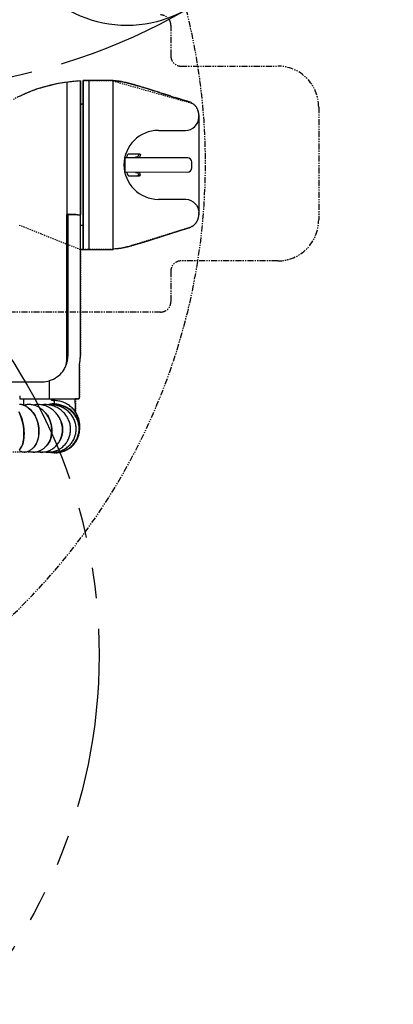
# Model space of a CAD drawing. Units: inches. Extents: x -2177 to 3082, y -232 to 383.
# Drawn here: x 93 to 130, y -82 to 14 of the extents above; entities that cross this region are included whole.
import ezdxf
from ezdxf.enums import TextEntityAlignment as Align

# ---------------------------------------------------------------- set-up
doc = ezdxf.new("R2010")
doc.units = ezdxf.units.IN
doc.header["$LTSCALE"] = 12
doc.header["$MEASUREMENT"] = 0
for name, pattern in [('CACHE', [0.375, 0.25, -0.125]), ('CENTER', [2, 1.25, -0.25, 0.25, -0.25]), ('PHANTOM', [2.5, 1.25, -0.25, 0.25, -0.25, 0.25, -0.25])]:
    doc.linetypes.add(name, pattern=pattern)
doc.layers.add('AMSDEPTNOTES', color=20, linetype='Continuous', plot=False)
for name, color, linetype in [('AMSEQUIP', 5, 'Continuous'), ('AMSINT', 132, 'Continuous'), ('AMSTAG', 7, 'Continuous'), ('AMSUPPERCOVERAGE', 6, 'PHANTOM'), ('GE-EQUIPMENT', 65, 'Continuous'), ('GE-EQUIPMENT_INSERTION', 65, 'Continuous'), ('GE-EQUIPMENT_LIGHT', 65, 'Continuous'), ('GE-EQUIPMENT_OUTLINE', 65, 'CACHE')]:
    doc.layers.add(name, color=color, linetype=linetype)
doc.layers.add('GE-EQUIPMENT_MOVEMENT', color=7, linetype='PHANTOM', transparency=0.5)
doc.styles.add('Equiplist', font='Yu Gothic Light.ttf')

# ---------------------------------------------------------------- blocks, each defined once
blk = doc.blocks.new('*U82')
at = {"layer": 'GE-EQUIPMENT_MOVEMENT'}
blk.add_lwpolyline([(-2715.9, -368.5, -0.414214), (-2741.3, -343.1), (-2741.3, -266.9, 0.414214), (-2766.7, -241.5), (-3006.4, -241.5, -0.414214), (-3108, -139.9), (-3108, 139.9, -0.414214), (-3006.4, 241.5), (-2766.7, 241.5, 0.414214), (-2741.3, 266.9), (-2741.3, 343.1, -0.414214), (-2715.9, 368.5), (-1780.8, 368.5, 0.381039), (-1730, 428.2), (-1730, 448.1, -0.41422), (-1704.6, 473.5), (-1649.6, 473.5), (-1649.6, 503.4), (1902.6, 503.4, -0.414214)], format="xyb", dxfattribs=at)
blk = doc.blocks.new('GE-EUR03141')
at = {"layer": 'GE-EQUIPMENT'}
for p, q in [((-1161.5, 691.1), (-1161.4, 691.1)), ((-1161.5, 691.1), (-1161.4, 691.1)), ((-1095.1, 698.4), (-1095, 698.3)), ((-1091.4, 705.5), (-1091.5, 705.5)), ((-1096.3, 643.4), (-1096.3, 643.3)), ((-1123.9, 621), (-1124, 620.9)), ((-1092.9, 631), (-1092.9, 630.9)), ((-1226.5, 588), (-1226.5, 583.2)), ((-1174.2, 595.7), (-1174.2, 595.6)), ((-1174.2, 590.1), (-1174.1, 589)), ((-1174.2, 589.6), (-1174.2, 589.8)), ((-1174.2, 589.4), (-1174.2, 589.6)), ((-1174.1, 589.2), (-1174.2, 589.4)), ((-1174.1, 596.1), (-1172, 596)), ((-1174.1, 589), (-1174.1, 589.2)), ((-1174.1, 589), (-1174.1, 588.8)), ((-1174.1, 588.8), (-1174.1, 588.6)), ((-1174.1, 588.7), (-1174.1, 588.5)), ((-1168.2, 588), (-1168.3, 588)), ((-1168.1, 587.7), (-1168.1, 587.8)), ((-1168, 587.6), (-1168, 587.5)), ((-1168, 587.5), (-1168, 587.4)), ((-1168, 587.4), (-1168, 587.2)), ((-1168, 587.2), (-1167.9, 587)), ((-1167.8, 586.5), (-1167.8, 586.1)), ((-1167.8, 586.2), (-1167.8, 585.9)), ((-1098.5, 588), (-1098.5, 583.7)), ((-1162.5, 583.2), (-1235, 583.2)), ((-1167.7, 584.7), (-1167.6, 584)), ((-1167.6, 584.2), (-1167.6, 583.5)), ((-1167.6, 583.8), (-1167.6, 583.3)), ((-1167.6, 583.2), (-1167.6, 583.5)), ((-1207.7, 126.9), (-1207.7, 477.7)), ((-1205.8, 482.7), (-1205.8, 126.1)), ((-1440.4, 180.9), (-1467.9, 172.1)), ((-1435.1, 182.6), (-1447.8, 178.5)), ((-1532.6, -120.7), (-1532.6, 127.1)), ((-1239.3, 125.2), (-1239.1, 127.6)), ((-1205.9, 126.1), (-1205.9, 126.4)), ((-1205.8, 126.4), (-1205.9, 126.4)), ((-1205.9, 126), (-1205.9, 126.1)), ((-1246.1, -146.8), (-1239.3, -146.8)), ((-1246.1, -175.8), (-1246.1, -175.8)), ((-1246.1, -178.6), (-1246.1, -178.6)), ((-1163.6, -193.5), (-1155.2, -191.3)), ((-1159.9, -192.7), (-1159.8, -192.7)), ((-1326.1, -204.7), (-1320.1, -204.8)), ((-1239.2, -203.6), (-1239.1, -204.6))]:
    blk.add_line(p, q, dxfattribs=at)
for points in [[(-1171.1, 716.1), (-1171.3, 716.1), (-1174, 716.4), (-1176.8, 716.5), (-1179.5, 716.5), (-1182.2, 716.4), (-1185, 716.2), (-1187.7, 715.8), (-1190.4, 715.3), (-1193, 714.7), (-1195.7, 714), (-1198.2, 713.1), (-1200.8, 712.1), (-1203.3, 711), (-1205.7, 709.8), (-1208.1, 708.5), (-1210.5, 707.1), (-1212.7, 705.5), (-1214.9, 703.9), (-1217, 702.2), (-1219, 700.3), (-1220.9, 698.4), (-1222.8, 696.4), (-1224.5, 694.3), (-1226.2, 692.1), (-1227.7, 689.9), (-1229.2, 687.5), (-1230.5, 685.2), (-1231.7, 682.7), (-1232.8, 680.2), (-1233.8, 677.7), (-1234.7, 675.1), (-1235.5, 672.5), (-1236.1, 669.8), (-1236.6, 667.1), (-1237, 664.4), (-1237.2, 661.7), (-1237.4, 659), (-1237.4, 656.2), (-1237.3, 653.5), (-1237, 650.8), (-1236.7, 648.1), (-1236.2, 645.4), (-1235.6, 642.7), (-1234.8, 640.1), (-1234, 637.5), (-1233, 635), (-1231.9, 632.5), (-1230.7, 630), (-1229.3, 627.6), (-1227.9, 625.3), (-1226.4, 623), (-1224.7, 620.8), (-1223, 618.7), (-1221.1, 616.7), (-1219.2, 614.8), (-1217.1, 612.9), (-1215, 611.2), (-1212.8, 609.5), (-1210.5, 608), (-1208.2, 606.5), (-1205.7, 605.2), (-1203.2, 604), (-1200.7, 602.9), (-1198.1, 601.9), (-1195.4, 601), (-1192.7, 600.3), (-1190, 599.7), (-1187.2, 599.2), (-1184.4, 598.8), (-1181.6, 598.6), (-1179.9, 598.5)], [(-1171.6, 716.1), (-1171.7, 716.1), (-1174.4, 716.2), (-1177.2, 716.3), (-1180, 716.2), (-1182.8, 716), (-1185.5, 715.7), (-1188.3, 715.2), (-1191, 714.6), (-1193.7, 713.9), (-1196.3, 713.1), (-1198.9, 712.1), (-1201.4, 711.1), (-1203.9, 709.9), (-1206.3, 708.6), (-1208.6, 707.2), (-1210.9, 705.7), (-1213.1, 704.1), (-1215.2, 702.4), (-1217.3, 700.6), (-1219.2, 698.7), (-1221.1, 696.7), (-1222.8, 694.6), (-1224.5, 692.5), (-1226.1, 690.3), (-1227.5, 688), (-1228.9, 685.7), (-1230.1, 683.3), (-1231.2, 680.8), (-1232.2, 678.3), (-1233.1, 675.7), (-1233.9, 673.1), (-1234.5, 670.5), (-1235.1, 667.9), (-1235.5, 665.2), (-1235.7, 662.5), (-1235.9, 659.8), (-1235.9, 657.1), (-1235.8, 654.4), (-1235.6, 651.7), (-1235.2, 649), (-1234.7, 646.3), (-1234.1, 643.7), (-1233.4, 641), (-1232.5, 638.4), (-1231.5, 635.9), (-1230.4, 633.4), (-1229.2, 630.9), (-1227.9, 628.5), (-1226.4, 626.1), (-1224.9, 623.8), (-1223.2, 621.6), (-1221.4, 619.5), (-1219.5, 617.4), (-1217.6, 615.4), (-1215.5, 613.5), (-1213.3, 611.7), (-1211.1, 610), (-1208.7, 608.4), (-1206.3, 606.9), (-1203.8, 605.5), (-1201.2, 604.3), (-1198.6, 603.1), (-1195.9, 602.1), (-1193.2, 601.1), (-1190.4, 600.3), (-1187.5, 599.7), (-1184.7, 599.1), (-1181.8, 598.7), (-1178.8, 598.4), (-1175.9, 598.3), (-1172.9, 598.3), (-1171.3, 598.4)], [(-1163.4, 715.7), (-1163.6, 715.7), (-1166.4, 715.9), (-1169.1, 716.1), (-1171.9, 716.1), (-1174.7, 715.9), (-1177.5, 715.6), (-1180.2, 715.2), (-1182.9, 714.7), (-1185.6, 714.1), (-1188.3, 713.3), (-1190.9, 712.4), (-1193.4, 711.4), (-1195.9, 710.3), (-1198.3, 709), (-1200.7, 707.7), (-1203, 706.2), (-1205.2, 704.7), (-1207.4, 703), (-1209.4, 701.3), (-1211.4, 699.4), (-1213.3, 697.5), (-1215, 695.5), (-1216.7, 693.4), (-1218.3, 691.2), (-1219.8, 689), (-1221.2, 686.7), (-1222.4, 684.3), (-1223.6, 681.9), (-1224.6, 679.5), (-1225.5, 677), (-1226.3, 674.4), (-1227, 671.8), (-1227.5, 669.2), (-1228, 666.5), (-1228.3, 663.9), (-1228.5, 661.2), (-1228.5, 658.5), (-1228.4, 655.8), (-1228.2, 653.1), (-1227.9, 650.4), (-1227.5, 647.7), (-1226.9, 645.1), (-1226.2, 642.4), (-1225.3, 639.8), (-1224.4, 637.2), (-1223.3, 634.7), (-1222.1, 632.2), (-1220.8, 629.7), (-1219.4, 627.3), (-1217.8, 625), (-1216.1, 622.7), (-1214.4, 620.6), (-1212.5, 618.4), (-1210.5, 616.4), (-1208.4, 614.4), (-1206.3, 612.6), (-1204, 610.8), (-1201.7, 609.2), (-1199.2, 607.6), (-1196.7, 606.1), (-1194.1, 604.8), (-1191.5, 603.6), (-1188.8, 602.4), (-1186, 601.5), (-1183.2, 600.6), (-1180.4, 599.8), (-1177.5, 599.2), (-1174.6, 598.7), (-1171.6, 598.4), (-1168.7, 598.2), (-1165.7, 598.1), (-1162.7, 598.1), (-1159.7, 598.3), (-1159.1, 598.4)], [(-1150, 715.2), (-1150.7, 715.3), (-1153.4, 715.6), (-1156.1, 715.8), (-1158.8, 715.9), (-1161.5, 715.8), (-1164.2, 715.6), (-1166.8, 715.3), (-1169.4, 714.9), (-1172, 714.3), (-1174.6, 713.6), (-1177.1, 712.8), (-1179.6, 711.9), (-1182, 710.8), (-1184.4, 709.7), (-1186.7, 708.4), (-1189, 707), (-1191.2, 705.6), (-1193.3, 704), (-1195.3, 702.3), (-1197.3, 700.5), (-1199.1, 698.7), (-1200.9, 696.7), (-1202.6, 694.7), (-1204.2, 692.6), (-1205.7, 690.4), (-1207, 688.2), (-1208.3, 685.8), (-1209.5, 683.5), (-1210.5, 681), (-1211.5, 678.5), (-1212.3, 676), (-1213, 673.4), (-1213.6, 670.8), (-1214.1, 668.2), (-1214.4, 665.5), (-1214.6, 662.9), (-1214.7, 660.2), (-1214.7, 657.5), (-1214.5, 654.7), (-1214.2, 652), (-1213.8, 649.3), (-1213.3, 646.6), (-1212.6, 643.9), (-1211.8, 641.3), (-1210.9, 638.7), (-1209.8, 636.1), (-1208.7, 633.5), (-1207.4, 631), (-1206, 628.6), (-1204.5, 626.2), (-1202.8, 623.9), (-1201.1, 621.6), (-1199.3, 619.5), (-1197.3, 617.4), (-1195.3, 615.4), (-1193.2, 613.5), (-1191, 611.7), (-1188.7, 609.9), (-1186.4, 608.3), (-1184, 606.8), (-1181.5, 605.4), (-1179, 604.1), (-1176.4, 603), (-1173.7, 601.9), (-1171, 601), (-1168.3, 600.1), (-1165.5, 599.5), (-1162.7, 598.9), (-1159.9, 598.4), (-1157.1, 598.1), (-1154.2, 597.9), (-1151.4, 597.9), (-1148.5, 598), (-1145.7, 598.2), (-1142.9, 598.5)], [(-1132.2, 714.5), (-1134, 714.9), (-1136.4, 715.3), (-1138.9, 715.5), (-1141.3, 715.7), (-1143.8, 715.7), (-1146.2, 715.6), (-1148.6, 715.4), (-1151, 715), (-1153.4, 714.6), (-1155.7, 714), (-1158, 713.3), (-1160.3, 712.5), (-1162.5, 711.6), (-1164.7, 710.5), (-1166.9, 709.4), (-1168.9, 708.2), (-1170.9, 706.8), (-1172.9, 705.4), (-1174.8, 703.9), (-1176.7, 702.3), (-1178.4, 700.6), (-1180.1, 698.8), (-1181.8, 696.9), (-1183.4, 694.9), (-1184.8, 692.8), (-1186.2, 690.7), (-1187.6, 688.4), (-1188.8, 686.1), (-1189.9, 683.8), (-1190.9, 681.3), (-1191.8, 678.8), (-1192.5, 676.7), (-1194.6, 665.5), (-1194.5, 654.6), (-1192.4, 643.7), (-1190.4, 638)], [(-1163.9, 715.7), (-1164.7, 715.9), (-1167.5, 716.3), (-1170.2, 716.6), (-1172.9, 716.7), (-1175.6, 716.8), (-1178.4, 716.7), (-1180.8, 716.5)], [(-1110.5, 713.2), (-1111.4, 713.5), (-1113.4, 714.2), (-1115.4, 714.7), (-1117.5, 715.1), (-1119.5, 715.4), (-1121.6, 715.6), (-1123.7, 715.6), (-1125.7, 715.5), (-1127.7, 715.3), (-1129.7, 715), (-1131.6, 714.6), (-1133.6, 714.1), (-1135.5, 713.5), (-1137.3, 712.8), (-1139.1, 712), (-1140.9, 711.1), (-1142.6, 710.2), (-1144.3, 709.2), (-1146, 708.1), (-1147.6, 706.9), (-1149.1, 705.7), (-1150.6, 704.4), (-1152.1, 703), (-1153.6, 701.5), (-1155, 700), (-1156.4, 698.3), (-1157.1, 697.5), (-1161.5, 691), (-1165.5, 681.8), (-1167.8, 671.6), (-1168.5, 660.8), (-1167.4, 649.9), (-1164.5, 639.2), (-1160.1, 629.2), (-1154.2, 620.3), (-1151.6, 617.2), (-1150.8, 616.4), (-1149.1, 614.6), (-1147.3, 613), (-1145.6, 611.4), (-1143.8, 609.9), (-1142, 608.5), (-1140.2, 607.2), (-1138.4, 605.9), (-1136.5, 604.8), (-1134.5, 603.7), (-1132.6, 602.6), (-1130.6, 601.7), (-1128.6, 600.9), (-1126.6, 600.1), (-1124.5, 599.4), (-1122.4, 598.9), (-1120.3, 598.4), (-1118.2, 598.1), (-1116, 597.8), (-1113.9, 597.7), (-1111.7, 597.6), (-1109.6, 597.7), (-1107.4, 598), (-1105.3, 598.3), (-1103.2, 598.8), (-1101.1, 599.3), (-1099.3, 600)], [(-1164.9, 715.9), (-1164.6, 715.9), (-1162.2, 715.8)], [(-1088.3, 712.1), (-1089.9, 713), (-1091.4, 713.7), (-1093, 714.3), (-1094.6, 714.8), (-1096.2, 715.1), (-1097.8, 715.4), (-1099.3, 715.5), (-1100.9, 715.5), (-1102.4, 715.4), (-1103.8, 715.2), (-1105.3, 714.9), (-1106.7, 714.6), (-1108.1, 714.2), (-1109.4, 713.7), (-1110.8, 713.1), (-1112, 712.5), (-1113.3, 711.8), (-1114.5, 711.1), (-1115.7, 710.4), (-1116.9, 709.6), (-1118.1, 708.7), (-1119.3, 707.8), (-1120.5, 706.8), (-1121.6, 705.8), (-1122.3, 705.2), (-1125.3, 702), (-1127.8, 698.4), (-1130, 694.4), (-1132, 690), (-1133.6, 685.2), (-1134.8, 680), (-1135.6, 674.6), (-1136.1, 669), (-1136.2, 663.2), (-1135.9, 657.4), (-1135.1, 651.6), (-1134, 645.8), (-1132.5, 640.1), (-1130.7, 634.6), (-1128.5, 629.4), (-1126, 624.4), (-1123.2, 619.9), (-1120.2, 615.7), (-1116.9, 612), (-1113.8, 609.1), (-1113.3, 608.7), (-1112.3, 607.9), (-1111.3, 607.1), (-1110.3, 606.4), (-1109.4, 605.7), (-1108.5, 605), (-1107.6, 604.4), (-1106.7, 603.9), (-1105.8, 603.3), (-1105, 602.8), (-1104.2, 602.4), (-1103.4, 601.9), (-1102.6, 601.5), (-1101.9, 601.2), (-1101.2, 600.8), (-1100.4, 600.5), (-1099.8, 600.2), (-1099.1, 599.9), (-1098.4, 599.7), (-1097.8, 599.4), (-1097.2, 599.2), (-1096.6, 599), (-1096, 598.8), (-1095.4, 598.7), (-1094.9, 598.5), (-1094.3, 598.4), (-1093.8, 598.3), (-1093.3, 598.1), (-1092.8, 598), (-1092.3, 598), (-1091.8, 597.9), (-1091.3, 597.8), (-1090.8, 597.8), (-1090.4, 597.7), (-1090, 597.7), (-1089.6, 597.6), (-1089.2, 597.6), (-1088.8, 597.6), (-1088.4, 597.6)], [(-1086.5, 616.3), (-1088.7, 620.5), (-1090.8, 625.2), (-1092.7, 630.1), (-1094.3, 635.4), (-1095.8, 640.9), (-1097, 646.6), (-1098, 652.4), (-1098.7, 658.3), (-1099.1, 664.1), (-1099.3, 669.9), (-1099.2, 675.5), (-1098.9, 680.8), (-1098.2, 685.9), (-1097.3, 690.7), (-1096.2, 695.1), (-1094.8, 699.1), (-1093.3, 702.5), (-1091.5, 705.5), (-1089.6, 707.9), (-1089.2, 708.2), (-1087.5, 709.7)], [(-1088.1, 709.2), (-1089.6, 707.8), (-1091.5, 705.4), (-1093.3, 702.4), (-1094.8, 698.9), (-1096.2, 695), (-1097.3, 690.6), (-1098.2, 685.8), (-1098.8, 680.7), (-1099.1, 675.3), (-1099.2, 669.7), (-1099, 663.9), (-1098.6, 658.1), (-1097.9, 652.2), (-1096.9, 646.4), (-1095.7, 640.8), (-1094.2, 635.3), (-1092.5, 630), (-1090.7, 625), (-1088.6, 620.4), (-1086.4, 616.2)], [(-1089.2, 708.2), (-1089.4, 708), (-1089.8, 707.7), (-1090, 707.5), (-1090.3, 707.3), (-1090.5, 707.1), (-1090.6, 707), (-1090.7, 707), (-1090.7, 707)], [(-1187.1, 631.1), (-1187.4, 631.6), (-1190, 636.9), (-1192, 642.4), (-1193.5, 648.1), (-1194.5, 653.9), (-1194.8, 659.7), (-1194.6, 665.5), (-1193.9, 671.2), (-1192.5, 676.7), (-1190.7, 682), (-1188.9, 685.7)], [(-1157.2, 624.4), (-1158.8, 626.9), (-1163.6, 636.5), (-1166.8, 646.9), (-1168.4, 657.7), (-1168.3, 668.5), (-1166.4, 678.8), (-1162.9, 688.2), (-1161.5, 691.1), (-1158, 696.5), (-1154.2, 700.5)], [(-1117.2, 612.3), (-1121.6, 617.4), (-1126.8, 625.8), (-1131, 635.3), (-1134.1, 645.7), (-1135.8, 656.5), (-1136.2, 667.3), (-1135.3, 677.6), (-1133, 687.2), (-1129.5, 695.5), (-1124.8, 702.6), (-1120, 707.1)], [(-1124.8, 702.6), (-1124.7, 702.8), (-1124.4, 703), (-1124.1, 703.4), (-1123.6, 703.8), (-1123.5, 703.9)], [(-1098.8, 681.5), (-1098.7, 681.3), (-1098.7, 681.3)], [(-1237.4, 657.6), (-1237.5, 656.4), (-1237.6, 653.4), (-1237.6, 650.5), (-1237.5, 647.6), (-1237.2, 644.7), (-1236.8, 641.8), (-1236.3, 639), (-1235.7, 636.1), (-1234.9, 633.3), (-1234, 630.5), (-1232.9, 627.8), (-1231.8, 625.1), (-1230.5, 622.5), (-1229.1, 620), (-1227.6, 617.5), (-1226, 615), (-1224.3, 612.7), (-1222.4, 610.4), (-1220.5, 608.3), (-1218.5, 606.2), (-1216.3, 604.2), (-1214.1, 602.3), (-1211.8, 600.5), (-1209.5, 598.8), (-1207, 597.3), (-1204.5, 595.8), (-1201.9, 594.5), (-1199.3, 593.3), (-1196.6, 592.2), (-1193.9, 591.2), (-1191.1, 590.3), (-1188.3, 589.6), (-1185.5, 589), (-1182.6, 588.6), (-1179.7, 588.3), (-1176.8, 588.1), (-1174, 588)], [(-1190.4, 638), (-1190.4, 638), (-1189.5, 635.8), (-1188.2, 633.2), (-1186.9, 630.7), (-1185.5, 628.3), (-1184, 625.9), (-1182.4, 623.6), (-1180.7, 621.4), (-1178.9, 619.3), (-1177.1, 617.3), (-1175.2, 615.3), (-1173.2, 613.5), (-1171.2, 611.7), (-1169.1, 610.1), (-1166.9, 608.5), (-1164.7, 607.1), (-1162.5, 605.7), (-1160.2, 604.4), (-1157.9, 603.3), (-1155.5, 602.2), (-1153.1, 601.2), (-1150.6, 600.4), (-1148.2, 599.7), (-1145.6, 599.1), (-1143.1, 598.6), (-1140.6, 598.2), (-1138, 597.9), (-1135.5, 597.8), (-1132.9, 597.8), (-1130.4, 597.9), (-1127.8, 598.1), (-1125.3, 598.5), (-1122.8, 598.9), (-1122.7, 599)], [(-1227.1, 616.7), (-1227, 614.5), (-1226.9, 612.4), (-1226.9, 610.1), (-1226.8, 607.8), (-1226.7, 605.5), (-1226.7, 603.1), (-1226.6, 600.6), (-1226.6, 598.2), (-1226.6, 595.6), (-1226.5, 593.1), (-1226.5, 590.6), (-1226.5, 588)], [(-1154.3, 620.5), (-1154.6, 620.8), (-1156.1, 622.8), (-1157.2, 624.4), (-1152.6, 618.4), (-1146.4, 612.3)], [(-1109.4, 605.9), (-1115.5, 610.6), (-1117.2, 612.3), (-1117, 612), (-1116.6, 611.7), (-1116.1, 611.2), (-1115.5, 610.7), (-1115.5, 610.7)], [(-1090.9, 625.5), (-1090.9, 625.5), (-1090.9, 625.5)], [(-1174.2, 596), (-1176.8, 596.1), (-1179.5, 596.2), (-1182.1, 596.6), (-1184.7, 597), (-1187.3, 597.6), (-1189.8, 598.3), (-1192.4, 599.1), (-1194.9, 600), (-1197.3, 601), (-1199.7, 602.2), (-1201.5, 603.2)], [(-1184.1, 598.8), (-1183.9, 598.5), (-1183.6, 598.3), (-1183.4, 598), (-1183.1, 597.8), (-1182.8, 597.6), (-1182.4, 597.5), (-1182.1, 597.4), (-1181.7, 597.3), (-1179.2, 596.8), (-1176.5, 596.4), (-1173.9, 596.1)], [(-1174.2, 596), (-1171.5, 596.1), (-1168.8, 596.2), (-1166.2, 596.6), (-1163.6, 597), (-1161, 597.6), (-1158.4, 598.3), (-1158.4, 598.3)], [(-1174.2, 590), (-1174.2, 596), (-1173.7, 596)], [(-1174.1, 588.4), (-1174.1, 588.5), (-1174.2, 589.5), (-1174.2, 590.3)], [(-1174, 588), (-1174, 588), (-1174, 588), (-1174.1, 588.1), (-1174.1, 588.2), (-1174.1, 588.3), (-1174.1, 588.4), (-1174.1, 588.5)], [(-1174.1, 588.4), (-1174.1, 588.3), (-1174.1, 588.2), (-1174.1, 588.1), (-1174, 588), (-1174, 588), (-1174, 588)], [(-1174, 588), (-1168.3, 588), (-1168.3, 588)], [(-1168.1, 587.9), (-1168.2, 587.9), (-1168.2, 588), (-1168.2, 588), (-1168.3, 588)], [(-1168.3, 588), (-1168.2, 588), (-1168.1, 587.9), (-1168.1, 587.8)], [(-1168.3, 588), (-1168.2, 588), (-1168.2, 588), (-1168.2, 587.9), (-1168.1, 587.9), (-1168.1, 587.8)], [(-1168.1, 587.8), (-1168, 587.6), (-1168, 587.4), (-1167.9, 587.1), (-1167.9, 586.8), (-1167.8, 586.4), (-1167.8, 586), (-1167.7, 585.6), (-1167.7, 585.1), (-1167.7, 584.5), (-1167.6, 584)], [(-1167.9, 586.9), (-1167.9, 586.6), (-1167.8, 586.4)], [(-1098.6, 599.7), (-1098.6, 597.7), (-1098.5, 594.5), (-1098.5, 591.2), (-1098.5, 588)], [(-1167.7, 584.8), (-1167.7, 585.3), (-1167.8, 585.7)], [(-1236.5, 499.5), (-1236.5, 499.4), (-1236.5, 499.3), (-1236.5, 499.2), (-1236.5, 499.2), (-1236.5, 499.1)], [(-1320.1, 211.3), (-1328.1, 211.1), (-1330.3, 210.9), (-1332.8, 210.7), (-1335.3, 210.3), (-1337.9, 209.9), (-1340.7, 209.4), (-1343.5, 208.9), (-1346.3, 208.3), (-1349.2, 207.6), (-1352.2, 206.9), (-1355.2, 206.2), (-1358.3, 205.5), (-1361.4, 204.7), (-1364.6, 203.8), (-1367.8, 202.9), (-1371.1, 202.1), (-1374.4, 201.1), (-1377.8, 200.2), (-1381.3, 199.2), (-1384.9, 198.1), (-1388.5, 197), (-1392.3, 195.9), (-1396.3, 194.7), (-1400.5, 193.4), (-1405, 192.1), (-1409.7, 190.6), (-1414.6, 189.1), (-1419.6, 187.5), (-1424.7, 185.9), (-1435.8, 182.4)], [(-1326.1, 211.1), (-1327.9, 211.1), (-1330.3, 210.9), (-1333.2, 210.6), (-1336.6, 210.1), (-1339.8, 209.6), (-1343.6, 208.8), (-1348, 207.9), (-1352, 207), (-1356.4, 205.9), (-1361.4, 204.7), (-1367, 203.2), (-1373.5, 201.4), (-1381, 199.3), (-1388.1, 197.2), (-1395.9, 194.8), (-1404.5, 192.2), (-1414.2, 189.2), (-1424.8, 185.9)], [(-1461.1, 174.3), (-1475.7, 169.6), (-1491.6, 164.6), (-1508.5, 159.4)], [(-1508.5, 159.4), (-1510.1, 158.8), (-1511.8, 158.2), (-1513.4, 157.4), (-1515, 156.6), (-1516.6, 155.7), (-1518.1, 154.7), (-1519.6, 153.6), (-1521, 152.4), (-1522.3, 151.2), (-1523.6, 149.9), (-1524.8, 148.6), (-1525.9, 147.2), (-1526.9, 145.7), (-1527.9, 144.2), (-1528.7, 142.6), (-1529.5, 141), (-1530.2, 139.3), (-1530.9, 137.6), (-1531.4, 135.9), (-1531.8, 134.2), (-1532.1, 132.4), (-1532.4, 130.6), (-1532.5, 128.9), (-1532.6, 127.1)], [(-1473.7, 170.3), (-1479.6, 168.4), (-1485.6, 166.5), (-1491.7, 164.6), (-1498, 162.6), (-1504.4, 160.6), (-1508.5, 159.4)], [(-1239.2, 123.6), (-1239.2, 123.6), (-1239.3, 123.6)], [(-1206.5, 125.9), (-1206.4, 125.8), (-1206.3, 125.8), (-1206.2, 125.9), (-1206.1, 125.9), (-1206.1, 125.9), (-1206, 126), (-1205.9, 126), (-1205.8, 126.1), (-1205.8, 126.1)], [(-1206.5, 125.9), (-1206.5, -197.3), (-1206.5, -198.6), (-1206.5, -199.7), (-1206.5, -201.7)], [(-1205.8, 126.1), (-1205.9, 126.1), (-1205.9, 126.1)], [(-1532.6, -120.7), (-1532.5, -122.4), (-1532.4, -124.2), (-1532.1, -126), (-1531.8, -127.7), (-1531.4, -129.5), (-1530.9, -131.2), (-1530.2, -132.9), (-1529.5, -134.6), (-1528.7, -136.2), (-1527.9, -137.8), (-1526.9, -139.3), (-1525.9, -140.7), (-1524.8, -142.1), (-1523.6, -143.5), (-1522.3, -144.8), (-1521, -146), (-1519.6, -147.2), (-1518.1, -148.2), (-1516.6, -149.2), (-1515, -150.2), (-1513.4, -151), (-1511.8, -151.8), (-1510.1, -152.4), (-1508.5, -152.9)], [(-1508.5, -152.9), (-1504.4, -154.2), (-1498, -156.2), (-1491.7, -158.1), (-1485.6, -160.1), (-1479.6, -162), (-1473.7, -163.8)], [(-1429.9, -177.8), (-1435.1, -176.2), (-1447.8, -172.1), (-1461.1, -167.9), (-1475.7, -163.2), (-1491.6, -158.2), (-1508.5, -152.9)], [(-1462.2, -167.5), (-1456.6, -169.3), (-1451.1, -171.1), (-1440.4, -174.5)], [(-1435.8, -176), (-1424.7, -179.5), (-1419.6, -181.1), (-1414.6, -182.7), (-1409.7, -184.2), (-1405, -185.6), (-1400.5, -187), (-1396.3, -188.3), (-1392.3, -189.5), (-1388.5, -190.6), (-1384.9, -191.7), (-1381.3, -192.7), (-1377.8, -193.7), (-1374.4, -194.7), (-1371.1, -195.6), (-1367.8, -196.5), (-1364.6, -197.4), (-1361.4, -198.2), (-1358.3, -199), (-1355.2, -199.8), (-1352.2, -200.5), (-1349.2, -201.2), (-1346.3, -201.8), (-1343.5, -202.4), (-1340.7, -203), (-1337.9, -203.5), (-1335.3, -203.9), (-1332.8, -204.2), (-1330.3, -204.5), (-1328.1, -204.6), (-1326.1, -204.7)], [(-1326.1, -204.7), (-1327.9, -204.6), (-1330.3, -204.5), (-1333.2, -204.2), (-1336.6, -203.7), (-1339.8, -203.1), (-1343.6, -202.4), (-1348, -201.5), (-1352, -200.6), (-1356.4, -199.5), (-1361.4, -198.2), (-1367, -196.7), (-1373.5, -194.9), (-1381, -192.8), (-1388.1, -190.7), (-1395.9, -188.4), (-1404.5, -185.8), (-1414.2, -182.8), (-1424.8, -179.4)], [(-1163.6, -193.5), (-1165.5, -194.1), (-1169.8, -195.2)]]:
    blk.add_lwpolyline(points, dxfattribs=at)
for points in [[(-1235, 583.2, 0.414189), (-1236.5, 581.7), (-1236.5, 499.5)], [(-1089.9, 583.7), (-1162.5, 583.7), (-1162.5, 538.1, 0.161938), (-1195.2, 515.4), (-1196.8, 513.1), (-1198.4, 510.7), (-1199.9, 508.2), (-1201.2, 505.6), (-1202.4, 503), (-1203.5, 500.3), (-1204.5, 497.6), (-1205.3, 494.8), (-1206.1, 492), (-1206.7, 489.2), (-1207.1, 486.4), (-1207.5, 483.5), (-1207.7, 480.6), (-1207.7, 477.7)], [(-1088.5, 576.5), (-1088.5, 582.2, 0.414213), (-1090, 583.7)], [(-628.3, 541.2), (-705.9, 541.2), (-1144.7, 541.2, 0.071733), (-1162.5, 538.6)], [(-1236.5, 499.2, 0.057632), (-1239, 477.7), (-1239, 127.6)]]:
    blk.add_lwpolyline(points, format="xyb", dxfattribs=at)
for centre, radius, start, end in [((-1144.8, 482.7), 61, 159.4832, 179.9997), ((-1258.7, 194.9), 400, 284.3017, 295.9931), ((-1258.7, 194.9), 400, 272.8018, 284.2991)]:
    blk.add_arc(centre, radius, start, end, dxfattribs=at)
at = {"layer": 'GE-EQUIPMENT_LIGHT'}
for p, q in [((-1261.1, 213.1), (-1261.1, -206.1)), ((-1246.1, 213.1), (-1246.1, -206.1)), ((-1239, 153.2), (-1246.1, 153.2)), ((-1231.6, 127.3), (-1227.8, 127.1)), ((-1220.8, 126.4), (-1220.8, 126.9)), ((-1209.1, 126), (-1206.5, 125.9)), ((-1432.6, 88.8), (-1500.4, 88.8)), ((-1515.2, 11.1), (-1515.2, -3.9)), ((-1505.2, -13.9), (-1349.2, -14.1)), ((-1432.6, -82.1), (-1499.8, -82.1))]:
    blk.add_line(p, q, dxfattribs=at)
for points in [[(-1239, 213.1), (-1261.1, 213.1), (-1320.1, 213.1), (-1320.1, -206.1), (-1261.1, -206.1), (-1246.1, -206.1), (-1246.1, 213.1)], [(-1239.3, 125.2), (-1239.3, -203.6), (-1239.2, -203.6), (-1239.2, 123.6)], [(-1231.6, 127.3), (-1235.3, 127.4), (-1239.1, 127.6), (-1239.1, -204.6)], [(-1227.8, 127.1), (-1227.8, 126.4), (-1214.3, 126.4), (-1205.9, 126.4)], [(-1209.1, 126), (-1211.7, 126.2), (-1214.3, 126.4)], [(-1353.1, 20.9), (-1356.1, 27.5), (-1356.2, 27.8), (-1356.4, 28), (-1356.5, 28.3), (-1356.7, 28.6), (-1356.9, 28.8), (-1357, 29.1), (-1357.2, 29.3), (-1357.4, 29.5), (-1357.6, 29.7), (-1357.7, 29.9), (-1357.9, 30), (-1358, 30.1), (-1358.2, 30.2), (-1358.3, 30.2), (-1358.4, 30.2), (-1385.4, 30.2), (-1385.6, 30.2), (-1385.8, 30.2), (-1385.9, 30.2), (-1386.1, 30.1), (-1386.3, 30.1), (-1386.4, 30), (-1386.6, 30), (-1386.7, 29.9), (-1386.8, 29.9), (-1387, 29.8), (-1387.1, 29.7), (-1387.2, 29.6), (-1387.2, 29.6), (-1387.3, 29.5), (-1387.4, 29.4), (-1387.5, 29.3), (-1387.5, 29.2), (-1387.6, 29.1), (-1387.6, 29), (-1387.7, 28.9), (-1387.7, 28.8), (-1387.7, 28.7), (-1387.7, 28.7), (-1387.8, 28.6), (-1387.8, 28.5), (-1387.8, 28.4), (-1387.8, 28.3), (-1387.8, 28.2), (-1387.8, 28.1), (-1387.8, 28), (-1387.8, 27.9), (-1387.8, 27.8), (-1387.7, 27.7), (-1387.7, 27.6), (-1387.7, 27.4), (-1387.6, 27.3), (-1386.9, 25.5), (-1386.3, 23.7), (-1385.7, 21.9), (-1385.4, 20.9)], [(-1375.6, 20.9), (-1375.6, 22.2), (-1381.2, 22.2), (-1381.7, 23.9), (-1382.3, 25.6), (-1382.8, 27.2), (-1382.9, 27.4), (-1383, 27.7), (-1383, 27.9), (-1383, 28.1), (-1383, 28.3), (-1383, 28.5), (-1383, 28.7), (-1382.9, 28.9), (-1382.9, 29), (-1382.8, 29.2), (-1382.7, 29.4), (-1382.5, 29.5), (-1382.4, 29.7), (-1382.2, 29.9), (-1381.8, 30), (-1381.6, 30.1), (-1381.5, 30.1), (-1381.2, 30.2), (-1380.8, 30.2)], [(-1349.2, -14.1), (-1349.2, 20.9), (-1505.2, 21.1)], [(-1353, -14.1), (-1356.1, -21), (-1356.2, -21.3), (-1356.4, -21.6), (-1356.5, -21.9), (-1356.7, -22.1), (-1356.9, -22.4), (-1357, -22.6), (-1357.2, -22.9), (-1357.4, -23.1), (-1357.6, -23.3), (-1357.7, -23.4), (-1357.9, -23.5), (-1358, -23.7), (-1358.2, -23.7), (-1358.3, -23.8), (-1358.4, -23.8), (-1385.4, -23.8), (-1385.6, -23.8), (-1385.8, -23.8), (-1385.9, -23.7), (-1386.1, -23.7), (-1386.3, -23.7), (-1386.4, -23.6), (-1386.6, -23.6), (-1386.7, -23.5), (-1386.8, -23.4), (-1386.9, -23.4), (-1387.1, -23.3), (-1387.2, -23.2), (-1387.2, -23.1), (-1387.3, -23), (-1387.4, -23), (-1387.5, -22.9), (-1387.5, -22.8), (-1387.6, -22.7), (-1387.6, -22.6), (-1387.7, -22.5), (-1387.7, -22.4), (-1387.7, -22.3), (-1387.7, -22.2), (-1387.8, -22.1), (-1387.8, -22), (-1387.8, -21.9), (-1387.8, -21.8), (-1387.8, -21.7), (-1387.8, -21.6), (-1387.8, -21.5), (-1387.8, -21.4), (-1387.8, -21.3), (-1387.7, -21.2), (-1387.7, -21.1), (-1387.7, -21), (-1387.6, -20.9), (-1386.9, -19), (-1386.3, -17.2), (-1385.7, -15.4), (-1385.3, -14.1)], [(-1380.8, -23.8), (-1381.2, -23.8), (-1381.5, -23.7), (-1381.8, -23.6), (-1382, -23.5), (-1382.3, -23.4), (-1382.4, -23.2), (-1382.6, -23), (-1382.7, -22.8), (-1382.8, -22.7), (-1382.9, -22.5), (-1383, -22.3), (-1383, -22.1), (-1383, -21.9), (-1383, -21.7), (-1383, -21.5), (-1383, -21.2), (-1382.9, -21), (-1382.8, -20.8), (-1382.3, -19.1), (-1381.7, -17.5), (-1381.2, -15.8), (-1375.6, -15.8), (-1375.6, -14.1)]]:
    blk.add_lwpolyline(points, dxfattribs=at)
for points in [[(-1227.8, 126.9), (-1206.7, 126.9, 0.297473), (-1205.8, 127.5)], [(-1500.4, 88.8, -0.401778), (-1532.6, 121.8)], [(-1499.8, -82.1, 0.419755), (-1532.6, -114.6)]]:
    blk.add_lwpolyline(points, format="xyb", dxfattribs=at)
for centre, radius, start, end in [((-1432.6, 3.4), 85.5, 270, 90), ((-1505.2, 11.1), 10, 89.9, 179.9), ((-1505.2, -3.9), 10, 179.9, 269.9)]:
    blk.add_arc(centre, radius, start, end, dxfattribs=at)
at = {"layer": 'GE-EQUIPMENT_MOVEMENT'}
blk.add_arc((0, 0), 1549.4, 85, 275, dxfattribs=at)
at = {"layer": 'GE-EQUIPMENT_OUTLINE'}
for points in [[(-1087.2, 152.5), (-1239, 213.1), (-1239, 477.7, -0.058128), (-1236.5, 499.1), (-1236.5, 581.7, -0.41419), (-1235, 583.2), (-1226.5, 583.2), (-1227.1, 616.7, -0.171345), (-1237.4, 659, -0.472719), (-1162.8, 715.7), (-773.5, 716.9, -0.138155)], [(-1070.2, -157.6, -0.11243), (-1239.1, -204.6), (-1239, -146.8), (-1246.1, -146.8), (-1246.1, -206.1), (-1320.1, -206.1), (-1320.1, -204.8), (-1516.6, -149.2, -0.293491), (-1532.6, -114.3), (-1532.6, -13.6), (-1532.6, 121.8, -0.351227), (-1510.1, 158.8), (-1361.4, 204.7, -0.067945), (-1320.1, 211.3), (-1320.1, 213.1), (-1239, 213.1)]]:
    blk.add_lwpolyline(points, format="xyb", dxfattribs=at)
blk = doc.blocks.new('A$C83081f6f')
at = {"layer": 'GE-EQUIPMENT_INSERTION', "xscale": 0.03937007874015749, "yscale": 0.03937007874015749, "zscale": 0.03937007874015749, "rotation": 180}
for name, p in [('GE-EUR03141', (50.315, 0)), ('*U82', (0, 0))]:
    blk.add_blockref(name, p, dxfattribs=at)
blk = doc.blocks.new('STE__rPUQTMA')
at = {"layer": 'AMSUPPERCOVERAGE', "linetype": 'PHANTOM'}
blk.add_circle((0, 0), 52.924, dxfattribs=at)
blk = doc.blocks.new('STE__rVWDEHU')
at = {"layer": 'AMSEQUIP', "rotation": 290.0000000000001}
blk.add_blockref('STE__rPUQTMA', (0, 0), dxfattribs=at)
at = {"layer": 'AMSINT', "style": 'Equiplist'}
blk.add_attdef('INT_NO', text='', height=4.5, dxfattribs=at).set_placement((0, 11.375), align=Align.MIDDLE_CENTER)
at = {"layer": 'AMSTAG', "style": 'Equiplist'}
blk.add_attdef('TAG_NO', text='', height=8, dxfattribs=at).set_placement((0, 34.1875), align=Align.MIDDLE_CENTER)
blk = doc.blocks.new('centermark')
h = blk.add_hatch(color=256)
h.paths.add_polyline_path([(0, 0), (1, 0, 0.414214), (0, 1)])
h.paths.add_polyline_path([(0, 0), (-1, 0, 0.414214), (0, -1)])
at = {"color": 1, "linetype": 'CENTER'}
for p, q in [((0, 6), (0, -6)), ((-6, 0), (6, 0))]:
    blk.add_line(p, q, dxfattribs=at)
blk.add_circle((0, 0), 1)
blk = doc.blocks.new('STE__rJSGHFN')
at = {"layer": 'AMSEQUIP'}
for p, q in [((-16.309, 3.976), (-16.329, 3.843)), ((-16.268, 4.049), (-16.309, 3.976)), ((-16.128, 4.139), (-16.268, 4.049)), ((-15.828, 4.289), (-16.128, 4.139)), ((-15.548, 4.348), (-15.828, 4.289)), ((-15.303, 4.348), (-15.548, 4.348)), ((-15.303, 4.348), (15.303, 4.348)), ((15.324, 4.348), (15.57, 4.348)), ((15.57, 4.348), (15.849, 4.289)), ((15.849, 4.289), (16.15, 4.139)), ((16.15, 4.139), (16.289, 4.049)), ((16.289, 4.049), (16.33, 3.976)), ((16.33, 3.976), (16.35, 3.843)), ((-19.375, 3.001), (-19.396, 2.64)), ((-19.342, 3.228), (-19.375, 3.001)), ((-19.3, 3.311), (-19.342, 3.228)), ((-19.234, 3.376), (-19.3, 3.311)), ((-19.152, 3.418), (-19.234, 3.376)), ((-19.093, 3.429), (-19.152, 3.418)), ((-18.913, 3.441), (-19.093, 3.429)), ((-17.816, 3.441), (-18.913, 3.441)), ((-17.418, 3.441), (-17.816, 3.441)), ((-16.384, 3.425), (-17.418, 3.441)), ((-16.391, 3.37), (-16.506, 2.174)), ((-16.349, 3.697), (-16.391, 3.37)), ((-16.329, 3.843), (-16.349, 3.697)), ((16.35, 3.843), (16.37, 3.697)), ((16.37, 3.697), (16.413, 3.37)), ((16.413, 3.37), (16.528, 2.174)), ((-19.396, 2.64), (-19.383, 2.28)), ((-19.383, 2.28), (-19.325, 1.852)), ((-17.279, 1.762), (-17.277, 1.956)), ((-17.277, 1.956), (-17.276, 2.016)), ((-17.276, 2.016), (-17.271, 2.088)), ((-17.271, 2.088), (-17.261, 2.121)), ((-17.261, 2.121), (-17.204, 2.162)), ((-17.204, 2.162), (-17.172, 2.174)), ((-17.172, 2.174), (-17.152, 2.18)), ((-17.152, 2.18), (-17.137, 2.181)), ((-17.137, 2.181), (-17.104, 2.186)), ((-17.104, 2.186), (-17.101, 2.201)), ((-17.101, 2.201), (-16.503, 2.201)), ((-16.506, 2.174), (-16.536, 1.667)), ((16.528, 2.174), (16.557, 1.667)), ((-19.325, 1.852), (-19.289, 1.687)), ((-19.289, 1.687), (-19.247, 1.605)), ((-19.247, 1.605), (-19.182, 1.539)), ((-19.182, 1.539), (-19.1, 1.497)), ((-19.1, 1.497), (-18.82, 1.466)), ((-18.82, 1.466), (-17.708, 1.466)), ((-17.708, 1.466), (-17.486, 1.486)), ((-17.486, 1.486), (-17.44, 1.505)), ((-17.44, 1.505), (-17.37, 1.554)), ((-17.37, 1.554), (-17.318, 1.619)), ((-17.318, 1.619), (-17.297, 1.666)), ((-17.297, 1.666), (-17.283, 1.718)), ((-17.283, 1.718), (-17.279, 1.762)), ((-16.536, 1.667), (-16.574, 0.792)), ((16.557, 1.667), (16.596, 0.792)), ((-16.583, 0.332), (-16.585, 0.001)), ((-16.574, 0.792), (-16.583, 0.332)), ((16.596, 0.792), (16.604, 0.332)), ((16.604, 0.332), (16.606, 0.001)), ((-16.583, -0.332), (-16.585, -0.001)), ((-16.574, -0.792), (-16.583, -0.332)), ((-16.536, -1.667), (-16.574, -0.792)), ((16.557, -1.667), (16.596, -0.792)), ((16.596, -0.792), (16.604, -0.332)), ((16.604, -0.332), (16.606, -0.001)), ((-19.383, -2.28), (-19.325, -1.852)), ((-19.325, -1.852), (-19.289, -1.687)), ((-19.289, -1.687), (-19.247, -1.605)), ((-19.247, -1.605), (-19.182, -1.539)), ((-19.182, -1.539), (-19.1, -1.497)), ((-19.1, -1.497), (-18.82, -1.466)), ((-18.82, -1.466), (-17.708, -1.466)), ((-17.708, -1.466), (-17.486, -1.486)), ((-17.486, -1.486), (-17.44, -1.505)), ((-17.44, -1.505), (-17.37, -1.554)), ((-17.37, -1.554), (-17.318, -1.619)), ((-17.318, -1.619), (-17.297, -1.666)), ((-17.297, -1.666), (-17.283, -1.718)), ((-17.283, -1.718), (-17.279, -1.762)), ((-17.279, -1.762), (-17.277, -1.956)), ((-16.506, -2.174), (-16.536, -1.667)), ((16.528, -2.174), (16.557, -1.667)), ((-19.396, -2.64), (-19.383, -2.28)), ((-19.375, -3.001), (-19.396, -2.64)), ((-17.277, -1.956), (-17.276, -2.016)), ((-17.276, -2.016), (-17.271, -2.088)), ((-17.271, -2.088), (-17.261, -2.121)), ((-17.261, -2.121), (-17.204, -2.162)), ((-17.204, -2.162), (-17.172, -2.174)), ((-17.172, -2.174), (-17.152, -2.18)), ((-17.152, -2.18), (-17.137, -2.181)), ((-17.137, -2.181), (-17.104, -2.186)), ((-17.104, -2.186), (-17.101, -2.201)), ((-17.101, -2.201), (-16.503, -2.201)), ((-16.391, -3.37), (-16.506, -2.174)), ((16.413, -3.37), (16.528, -2.174)), ((-19.342, -3.228), (-19.375, -3.001)), ((-19.3, -3.311), (-19.342, -3.228)), ((-19.234, -3.376), (-19.3, -3.311)), ((-19.152, -3.418), (-19.234, -3.376)), ((-19.093, -3.429), (-19.152, -3.418)), ((-18.913, -3.441), (-19.093, -3.429)), ((-17.816, -3.441), (-18.913, -3.441)), ((-17.418, -3.441), (-17.816, -3.441)), ((-16.384, -3.425), (-17.418, -3.441)), ((-16.349, -3.697), (-16.391, -3.37)), ((-16.329, -3.843), (-16.349, -3.697)), ((-16.309, -3.976), (-16.329, -3.843)), ((16.33, -3.976), (16.35, -3.843)), ((16.35, -3.843), (16.37, -3.697)), ((16.37, -3.697), (16.413, -3.37)), ((-16.268, -4.049), (-16.309, -3.976)), ((-16.128, -4.139), (-16.268, -4.049)), ((-15.828, -4.289), (-16.128, -4.139)), ((-15.548, -4.348), (-15.828, -4.289)), ((-15.303, -4.348), (-15.548, -4.348)), ((-15.303, -4.348), (15.303, -4.348)), ((15.324, -4.348), (15.57, -4.348)), ((15.57, -4.348), (15.849, -4.289)), ((15.849, -4.289), (16.15, -4.139)), ((16.15, -4.139), (16.289, -4.049)), ((16.289, -4.049), (16.33, -3.976))]:
    blk.add_line(p, q, dxfattribs=at)
blk.add_circle((0, 0), 5.5, dxfattribs=at)
blk = doc.blocks.new('STE__rLGGUSM')
at = {"layer": 'AMSDEPTNOTES'}
blk.add_circle((0, 0), 11.614, dxfattribs=at)
at = {"layer": 'AMSEQUIP', "extrusion": (-7.75154e-06, 2.10936e-16, 1)}
for p, q in [((0.124, 5.814, 0), (-2.494, 5.568, 0)), ((-6.933, 4.881, 0), (-9.216, 4.167, 0)), ((-5.619, 5.129, 0), (-6.933, 4.881, 0)), ((-2.494, 5.568, 0), (-5.619, 5.129, 0)), ((5.925, 5.465, 0), (5.872, 5.494, 0)), ((5.952, 5.446, 0), (5.925, 5.465, 0)), ((5.971, 5.416, 0), (5.952, 5.446, 0)), ((5.983, 5.378, 0), (5.971, 5.416, 0)), ((5.996, 5.286, 0), (5.983, 5.378, 0)), ((6.001, 5.144, 0), (5.996, 5.286, 0)), ((6.001, 4.25, 0), (6.001, 5.144, 0)), ((31.499, 4.947, 0), (32.845, 5.208, 0)), ((32.845, 5.208, 0), (35.205, 5.455, 0)), ((37.367, 5.455, 0), (35.205, 5.455, 0)), ((-9.896, 3.919, 0), (-10.662, 3.559, 0)), ((-9.216, 4.167, 0), (-9.896, 3.919, 0)), ((6.001, 4.25, 0), (31.079, 4.25, 0)), ((31.079, 4.25, 0), (31.079, 4.384, 0)), ((6, -4.25, 0), (6, -5.196, 0)), ((31.081, -4.25, 0), (6, -4.25, 0))]:
    blk.add_line(p, q, dxfattribs=at)
at = {"layer": 'AMSEQUIP'}
for p, q in [((0.124, 5.814, 0), (1.384, 5.892, 0)), ((1.384, 5.892, 0), (2.647, 5.89, 0)), ((2.647, 5.89, 0), (3.222, 5.888, 0)), ((3.222, 5.888, 0), (3.946, 5.843, 0)), ((3.946, 5.843, 0), (4.466, 5.783, 0)), ((4.466, 5.783, 0), (4.948, 5.704, 0)), ((4.948, 5.704, 0), (5.872, 5.494, 0)), ((37.367, 5.455, 0), (38.465, 5.402, 0)), ((38.465, 5.402, 0), (39.53, 5.129, 0)), ((39.53, 5.129, 0), (40.519, 4.649, 0)), ((40.519, 4.649, 0), (41.392, 3.98, 0)), ((41.392, 3.98, 0), (42.113, 3.151, 0)), ((-10.841, 3.399, 0), (-11.172, 2.597, 0)), ((-10.841, 3.399, 0), (-10.768, 3.497, 0)), ((-10.768, 3.497, 0), (-10.662, 3.559, 0)), ((42.113, 3.151, 0), (42.654, 2.194, 0)), ((-11.172, 2.597, 0), (-11.418, 1.742, 0)), ((42.654, 2.194, 0), (42.992, 1.148, 0)), ((-11.418, 1.742, 0), (-11.566, 0.865, 0)), ((42.992, 1.148, 0), (43.114, 0.055, 0)), ((-11.566, 0.865, 0), (-11.614, -0.002, 0)), ((-11.566, -0.865, 0), (-11.614, 0.002, 0)), ((42.992, -1.037, 0), (43.114, 0.055, 0)), ((-11.418, -1.742, 0), (-11.566, -0.865, 0)), ((-11.172, -2.597, 0), (-11.418, -1.742, 0)), ((42.654, -2.083, 0), (42.992, -1.037, 0)), ((-10.841, -3.399, 0), (-11.172, -2.597, 0)), ((42.113, -3.041, 0), (42.654, -2.083, 0)), ((-10.841, -3.399, 0), (-10.768, -3.497, 0)), ((-10.768, -3.497, 0), (-10.662, -3.559, 0)), ((41.392, -3.87, 0), (42.113, -3.041, 0)), ((39.53, -5.019, 0), (40.519, -4.539, 0)), ((40.519, -4.539, 0), (41.392, -3.87, 0)), ((4.466, -5.783, 0), (4.948, -5.704, 0)), ((4.948, -5.704, 0), (5.872, -5.494, 0)), ((37.367, -5.345, 0), (38.465, -5.291, 0)), ((38.465, -5.291, 0), (39.53, -5.019, 0)), ((0.124, -5.814, 0), (1.384, -5.892, 0)), ((1.384, -5.892, 0), (2.647, -5.89, 0)), ((2.647, -5.89, 0), (3.222, -5.888, 0)), ((3.222, -5.888, 0), (3.946, -5.843, 0)), ((3.946, -5.843, 0), (4.466, -5.783, 0))]:
    blk.add_line(p, q, dxfattribs=at)
at = {"layer": 'AMSEQUIP', "extrusion": (-7.75154e-06, -2.10936e-16, 1)}
for p, q in [((-9.896, -3.919, 0), (-10.662, -3.559, 0)), ((-9.216, -4.167, 0), (-9.896, -3.919, 0)), ((-6.933, -4.881, 0), (-9.216, -4.167, 0)), ((31.079, -4.25, 0), (31.079, -4.274, 0)), ((-5.619, -5.129, 0), (-6.933, -4.881, 0)), ((-2.494, -5.568, 0), (-5.619, -5.129, 0)), ((0.124, -5.814, 0), (-2.494, -5.568, 0)), ((5.925, -5.465, 0), (5.872, -5.494, 0)), ((5.952, -5.446, 0), (5.925, -5.465, 0)), ((5.971, -5.416, 0), (5.952, -5.446, 0)), ((5.983, -5.378, 0), (5.971, -5.416, 0)), ((5.996, -5.286, 0), (5.983, -5.378, 0)), ((6.001, -5.144, 0), (5.996, -5.286, 0)), ((31.499, -4.837, 0), (32.845, -5.098, 0)), ((32.845, -5.098, 0), (35.205, -5.345, 0)), ((37.367, -5.345, 0), (35.205, -5.345, 0))]:
    blk.add_line(p, q, dxfattribs=at)
at = {"layer": 'AMSEQUIP'}
for centre, radius in [((0, 0), 3.812), ((38.583, 0.055, 0), 2.812)]:
    blk.add_circle(centre, radius, dxfattribs=at)
for centre, start, end in [((31.659, 4.389, 0), 105.99372, 180.46477), ((31.659, -4.279, 0), 179.53523, 254.00628)]:
    blk.add_arc(centre, 0.58, start, end, dxfattribs=at)
at = {"layer": 'AMSEQUIP', "rotation": 110}
blk.add_blockref('STE__rJSGHFN', (38.583, 0.055, 0), dxfattribs=at)
at = {"layer": 'AMSEQUIP'}
for p in [(0, 0), (38.583, 0.055, 0)]:
    blk.add_blockref('centermark', p, dxfattribs=at)
blk = doc.blocks.new('STE__rHENFSJ')
at = {"layer": 'AMSUPPERCOVERAGE'}
blk.add_circle((0, 0), 58.856, dxfattribs=at)
at = {"layer": 'AMSEQUIP', "rotation": 235.0000000000001}
blk.add_blockref('STE__rLGGUSM', (47.242, 0), dxfattribs=at)
blk = doc.blocks.new('STE__rRJRENI')
at = {"layer": 'AMSEQUIP', "rotation": 30}
blk.add_blockref('STE__rHENFSJ', (0, 0), dxfattribs=at)
at = {"layer": 'AMSINT', "style": 'Equiplist'}
blk.add_attdef('INT_NO', text='', height=4.5, dxfattribs=at).set_placement((0, 11.375), align=Align.MIDDLE_CENTER)
at = {"layer": 'AMSTAG', "style": 'Equiplist'}
blk.add_attdef('TAG_NO', text='', height=8, dxfattribs=at).set_placement((0, 34.1875), align=Align.MIDDLE_CENTER)

msp = doc.modelspace()

# ---------------------------------------------------------------- block references
msp.add_blockref('A$C83081f6f', (0, 0))
at = {"layer": 'AMSEQUIP', "rotation": 270}
for name, p in [('STE__rRJRENI', (80.02215, 66)), ('STE__rVWDEHU', (48, -48))]:
    msp.add_blockref(name, p, dxfattribs=at)

doc.saveas('drawing.dxf')
